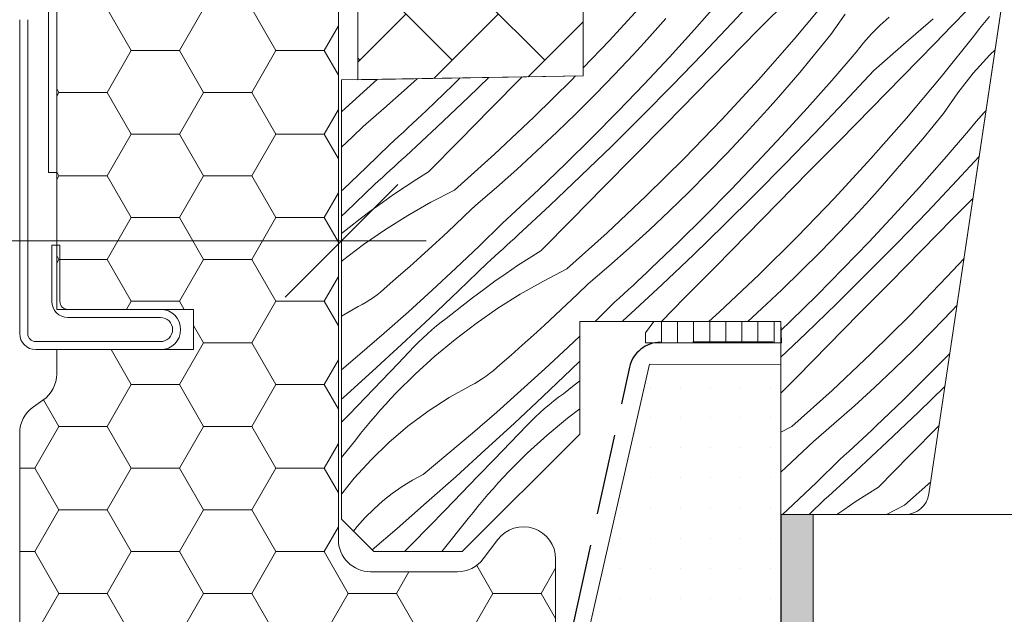
# Model space of a CAD drawing. Units: millimetres. Extents: x 37944 to 63482, y -14286 to -12900.
# Drawn here: x 62697 to 62758, y -13160 to -13123 of the extents above; entities that cross this region are included whole.
import ezdxf

# ---------------------------------------------------------------- set-up
doc = ezdxf.new("R2010")
doc.units = ezdxf.units.MM
doc.header["$MEASUREMENT"] = 0
doc.linetypes.add('Takart vonal_01', pattern=[7, 5, -2])
doc.linetypes.add('Wipeout_Contour', pattern=[1000, 0, -1000])
for name, color, linetype, lineweight in [('0_Toll_száma__1', 7, 'Continuous', 5), ('0_Toll_száma__2', 7, 'Continuous', 13), ('0_Toll_száma__3', 7, 'Continuous', 15), ('0_Toll_száma__5', 7, 'Continuous', 25), ('0_Toll_száma__7', 7, 'Continuous', 35)]:
    doc.layers.add(name, color=color, linetype=linetype, lineweight=lineweight)
doc.layers.add('0_Toll_száma__21', color=7, linetype='Continuous', lineweight=5, true_color=0x3a3a3a)
doc.layers.add('0_Toll_száma__87', color=7, linetype='Continuous', lineweight=5, true_color=0x6a6a6a)
doc.styles.add('ELKÉSZÜLT_STÍLUS_1', font='txt')
doc.styles.add('ELKÉSZÜLT_STÍLUS_2', font='txt')
doc.dimstyles.new('ELKÉSZÜLT_STÍLUS__13', dxfattribs={"dimtxt": 8, "dimasz": 6.65, "dimexe": 0.18, "dimexo": 0, "dimgap": 0.09, "dimtad": 1, "dimtih": 1, "dimtoh": 1, "dimlfac": 0.001, "dimzin": 0, "dimdsep": 46, "dimtxsty": 'ELKÉSZÜLT_STÍLUS_2', "dimblk": 'ARROWHEAD_6', "dimblk1": 'ARROWHEAD_6', "dimblk2": 'ARROWHEAD_6', "dimcen": 0.09, "dimclrd": 7, "dimclre": 7, "dimclrt": 7, "dimadec": 0, "dimazin": 0, "dimtfac": 1, "dimtdec": 4, "dimtmove": 2, "dimatfit": 3, "dimfxl": 1, "dimtolj": 1, "dimtzin": 0, "dimarcsym": 0})
doc.dimstyles.new('ELKÉSZÜLT_STÍLUS__17', dxfattribs={"dimtxt": 8, "dimasz": 6.65, "dimexe": 0.18, "dimexo": 0, "dimgap": 0.09, "dimtad": 1, "dimtih": 1, "dimtoh": 1, "dimlfac": 0.001, "dimzin": 0, "dimdsep": 46, "dimtxsty": 'ELKÉSZÜLT_STÍLUS_1', "dimblk": 'ARROWHEAD_6', "dimblk1": 'ARROWHEAD_6', "dimblk2": 'ARROWHEAD_6', "dimcen": 0.09, "dimclrd": 7, "dimclre": 7, "dimclrt": 7, "dimadec": 0, "dimazin": 0, "dimtfac": 1, "dimtdec": 4, "dimtmove": 0, "dimatfit": 3, "dimfxl": 1, "dimtolj": 1, "dimtzin": 0, "dimarcsym": 0})
doc.dimstyles.new('ELKÉSZÜLT_STÍLUS__3', dxfattribs={"dimtxt": 11.25, "dimasz": 6.65, "dimexe": 0.18, "dimexo": 0, "dimgap": 0.09, "dimtad": 1, "dimlfac": 0.001, "dimzin": 0, "dimdsep": 46, "dimtxsty": 'ELKÉSZÜLT_STÍLUS_1', "dimblk": 'ARROWHEAD_6', "dimblk1": 'ARROWHEAD_6', "dimblk2": 'ARROWHEAD_6', "dimcen": 0.09, "dimclrd": 7, "dimclre": 7, "dimclrt": 7, "dimadec": 0, "dimazin": 0, "dimtfac": 1, "dimtdec": 4, "dimtmove": 0, "dimatfit": 3, "dimfxl": 1, "dimtolj": 1, "dimtzin": 0, "dimarcsym": 0})

# ---------------------------------------------------------------- blocks, each defined once
blk = doc.blocks.new('*X154', base_point=(14648.813, -124.966))
at = {"layer": '0_Toll_száma__87', "linetype": 'Continuous'}
for p, q in [((62740.914, -13122.767), (62742.73, -13120.808)), ((62733.303, -13123.855), (62735.571, -13121.393)), ((62738.59, -13123.163), (62740.123, -13121.431)), ((62742.572, -13123.174), (62744.502, -13121.209)), ((62744.771, -13123.774), (62746.921, -13121.208)), ((62747.064, -13123.481), (62747.948, -13122.205)), ((62750.126, -13122.899), (62750.688, -13122.401)), ((62754.559, -13122.966), (62755.578, -13121.917)), ((62756.601, -13122.736), (62756.909, -13122.366)), ((62736.136, -13123.237), (62736.809, -13122.476)), ((62739.077, -13124.706), (62740.914, -13122.767)), ((62749.594, -13123.428), (62750.126, -13122.899)), ((62751.572, -13124.108), (62753.411, -13122.498)), ((62753.539, -13124.014), (62754.559, -13122.966)), ((62756.298, -13123.109), (62756.601, -13122.736)), ((62735.455, -13123.991), (62736.136, -13123.237)), ((62737.033, -13124.875), (62738.59, -13123.163)), ((62740.641, -13125.138), (62742.572, -13123.174)), ((62746.425, -13124.271), (62747.064, -13123.481)), ((62749.092, -13123.987), (62749.594, -13123.428)), ((62753.912, -13126.103), (62756, -13123.487)), ((62756, -13123.487), (62756.298, -13123.109)), ((62731.66, -13125.557), (62733.303, -13123.855)), ((62734.768, -13124.738), (62735.455, -13123.991)), ((62742.562, -13126.288), (62744.771, -13123.774)), ((62748.623, -13124.573), (62749.092, -13123.987)), ((62749.721, -13125.703), (62751.572, -13124.108)), ((62752.517, -13125.06), (62753.539, -13124.014)), ((62733.61, -13125.969), (62734.768, -13124.738)), ((62737.22, -13126.626), (62739.077, -13124.706)), ((62745.78, -13125.055), (62746.425, -13124.271)), ((62747.114, -13126.326), (62748.623, -13124.573)), ((62755.904, -13125.884), (62756.946, -13124.733)), ((62756.946, -13124.733), (62757.269, -13124.42)), ((62735.454, -13126.565), (62737.033, -13124.875)), ((62738.71, -13127.102), (62740.641, -13125.138)), ((62745.127, -13125.833), (62745.78, -13125.055)), ((62751.493, -13126.104), (62752.517, -13125.06)), ((62730.978, -13126.263), (62731.187, -13126.047)), ((62732.433, -13127.183), (62733.61, -13125.969)), ((62744.467, -13126.605), (62745.127, -13125.833)), ((62747.905, -13127.662), (62749.721, -13125.703)), ((62754.939, -13127.1), (62755.904, -13125.884)), ((62716.68, -13128.253), (62718.896, -13126.261)), ((62720.555, -13126.96), (62721.367, -13126.218)), ((62721.919, -13128.21), (62723.588, -13126.608)), ((62723.588, -13126.608), (62724.031, -13126.172)), ((62724.538, -13127.371), (62725.806, -13126.141)), ((62725.921, -13128.093), (62727.854, -13126.132)), ((62727.854, -13126.132), (62727.881, -13126.104)), ((62728.597, -13128.615), (62730.978, -13126.263)), ((62733.851, -13128.233), (62735.454, -13126.565)), ((62735.343, -13128.526), (62737.22, -13126.626)), ((62740.294, -13128.75), (62742.562, -13126.288)), ((62743.8, -13127.372), (62744.467, -13126.605)), ((62745.581, -13128.059), (62747.114, -13126.326)), ((62749.563, -13128.069), (62751.493, -13126.104)), ((62751.762, -13128.669), (62753.912, -13126.103)), ((62719.29, -13128.081), (62720.555, -13126.96)), ((62731.237, -13128.378), (62732.433, -13127.183)), ((62736.778, -13129.065), (62738.71, -13127.102)), ((62754.055, -13128.377), (62754.939, -13127.1)), ((62722.602, -13129.211), (62724.538, -13127.371)), ((62743.127, -13128.132), (62743.8, -13127.372)), ((62746.068, -13129.601), (62747.905, -13127.662)), ((62716.68, -13128.253), (62716.66, -13128.263)), ((62718.009, -13129.183), (62719.29, -13128.081)), ((62721.353, -13128.743), (62721.636, -13128.477)), ((62721.636, -13128.477), (62721.919, -13128.21)), ((62723.987, -13130.054), (62725.921, -13128.093)), ((62730.024, -13129.555), (62731.237, -13128.378)), ((62732.226, -13129.879), (62733.851, -13128.233)), ((62733.446, -13130.406), (62735.343, -13128.526)), ((62742.446, -13128.886), (62743.127, -13128.132)), ((62744.024, -13129.77), (62745.581, -13128.059)), ((62747.632, -13130.034), (62749.563, -13128.069)), ((62753.416, -13129.166), (62754.055, -13128.377)), ((62756.083, -13128.882), (62756.585, -13128.323)), ((62756.585, -13128.323), (62756.705, -13128.204)), ((62720.785, -13129.273), (62721.069, -13129.008)), ((62721.069, -13129.008), (62721.353, -13128.743)), ((62726.16, -13130.91), (62728.597, -13128.615)), ((62734.845, -13131.027), (62736.778, -13129.065)), ((62737.969, -13131.158), (62740.294, -13128.75)), ((62741.759, -13129.634), (62742.446, -13128.886)), ((62749.553, -13131.183), (62751.762, -13128.669)), ((62755.614, -13129.468), (62756.083, -13128.882)), ((62717.336, -13129.829), (62718.009, -13129.183)), ((62720.214, -13129.801), (62720.5, -13129.538)), ((62720.5, -13129.538), (62720.785, -13129.273)), ((62720.646, -13131.03), (62722.602, -13129.211)), ((62728.794, -13130.714), (62730.024, -13129.555)), ((62740.601, -13130.864), (62741.759, -13129.634)), ((62744.211, -13131.521), (62746.068, -13129.601)), ((62752.771, -13129.95), (62753.416, -13129.166)), ((62754.105, -13131.221), (62755.614, -13129.468)), ((62716.66, -13130.47), (62717.336, -13129.829)), ((62718.21, -13131.724), (62719.641, -13130.326)), ((62719.641, -13130.326), (62719.928, -13130.064)), ((62719.928, -13130.064), (62720.214, -13129.801)), ((62722.052, -13132.014), (62723.987, -13130.054)), ((62730.579, -13131.503), (62732.226, -13129.879)), ((62742.445, -13131.46), (62744.024, -13129.77)), ((62745.701, -13131.997), (62747.632, -13130.034)), ((62752.118, -13130.728), (62752.771, -13129.95)), ((62723.671, -13133.148), (62726.16, -13130.91)), ((62727.546, -13131.855), (62728.794, -13130.714)), ((62731.529, -13132.266), (62733.446, -13130.406)), ((62739.424, -13132.078), (62740.601, -13130.864)), ((62751.458, -13131.501), (62752.118, -13130.728)), ((62719.922, -13131.694), (62720.164, -13131.473)), ((62720.164, -13131.473), (62720.405, -13131.252)), ((62720.405, -13131.252), (62720.646, -13131.03)), ((62728.91, -13133.105), (62730.579, -13131.503)), ((62732.912, -13132.988), (62734.845, -13131.027)), ((62735.588, -13133.51), (62737.969, -13131.158)), ((62740.842, -13133.128), (62742.445, -13131.46)), ((62742.334, -13133.421), (62744.211, -13131.521)), ((62747.285, -13133.645), (62749.553, -13131.183)), ((62750.791, -13132.267), (62751.458, -13131.501)), ((62752.572, -13132.954), (62754.105, -13131.221)), ((62754.896, -13132.557), (62756.277, -13131.066)), ((62716.762, -13133.104), (62718.21, -13131.724)), ((62719.195, -13132.355), (62719.438, -13132.135)), ((62719.438, -13132.135), (62719.68, -13131.915)), ((62719.68, -13131.915), (62719.922, -13131.694)), ((62722.052, -13132.014), (62721.325, -13132.472)), ((62726.281, -13132.976), (62727.546, -13131.855)), ((62738.228, -13133.273), (62739.424, -13132.078)), ((62743.769, -13133.96), (62745.701, -13131.997)), ((62716.952, -13134.493), (62718.709, -13132.794)), ((62718.709, -13132.794), (62718.952, -13132.575)), ((62718.952, -13132.575), (62719.195, -13132.355)), ((62721.325, -13132.472), (62720.606, -13132.942)), ((62729.593, -13134.106), (62731.529, -13132.266)), ((62750.118, -13133.027), (62750.791, -13132.267)), ((62753.059, -13134.496), (62754.896, -13132.557)), ((62716.66, -13133.199), (62716.762, -13133.104)), ((62719.895, -13133.424), (62719.192, -13133.917)), ((62720.606, -13132.942), (62719.895, -13133.424)), ((62723.671, -13133.148), (62722.205, -13133.898)), ((62725, -13134.078), (62726.281, -13132.976)), ((62728.344, -13133.638), (62728.627, -13133.372)), ((62728.627, -13133.372), (62728.91, -13133.105)), ((62730.978, -13134.949), (62732.912, -13132.988)), ((62737.015, -13134.45), (62738.228, -13133.273)), ((62739.217, -13134.775), (62740.842, -13133.128)), ((62740.437, -13135.301), (62742.334, -13133.421)), ((62749.437, -13133.781), (62750.118, -13133.027)), ((62751.015, -13134.665), (62752.572, -13132.954)), ((62719.192, -13133.917), (62718.497, -13134.422)), ((62722.205, -13133.898), (62720.774, -13134.713)), ((62727.776, -13134.168), (62728.06, -13133.904)), ((62728.06, -13133.904), (62728.344, -13133.638)), ((62733.151, -13135.806), (62735.588, -13133.51)), ((62741.836, -13135.922), (62743.769, -13133.96)), ((62744.96, -13136.053), (62747.285, -13133.645)), ((62748.75, -13134.529), (62749.437, -13133.781)), ((62754.623, -13134.929), (62755.894, -13133.636)), ((62716.66, -13134.771), (62716.952, -13134.493)), ((62718.497, -13134.422), (62717.81, -13134.938)), ((62724.327, -13134.724), (62725, -13134.078)), ((62727.205, -13134.696), (62727.491, -13134.433)), ((62727.491, -13134.433), (62727.776, -13134.168)), ((62727.637, -13135.925), (62729.593, -13134.106)), ((62735.785, -13135.609), (62737.015, -13134.45)), ((62747.591, -13135.76), (62748.75, -13134.529)), ((62751.202, -13136.416), (62753.059, -13134.496)), ((62717.81, -13134.938), (62717.132, -13135.465)), ((62720.774, -13134.713), (62719.381, -13135.59)), ((62723.651, -13135.366), (62724.327, -13134.724)), ((62725.201, -13136.619), (62726.632, -13135.221)), ((62726.632, -13135.221), (62726.919, -13134.959)), ((62726.919, -13134.959), (62727.205, -13134.696)), ((62729.043, -13136.909), (62730.978, -13134.949)), ((62737.57, -13136.399), (62739.217, -13134.775)), ((62749.436, -13136.355), (62751.015, -13134.665)), ((62752.692, -13136.892), (62754.623, -13134.929)), ((62717.132, -13135.465), (62716.66, -13135.844)), ((62719.381, -13135.59), (62718.028, -13136.527)), ((62722.969, -13136.002), (62723.651, -13135.366)), ((62730.662, -13138.043), (62733.151, -13135.806)), ((62734.537, -13136.75), (62735.785, -13135.609)), ((62738.52, -13137.161), (62740.437, -13135.301)), ((62746.414, -13136.973), (62747.591, -13135.76)), ((62722.283, -13136.634), (62722.969, -13136.002)), ((62726.913, -13136.589), (62727.154, -13136.368)), ((62727.154, -13136.368), (62727.396, -13136.147)), ((62727.396, -13136.147), (62727.637, -13135.925)), ((62735.901, -13138), (62737.57, -13136.399)), ((62739.903, -13137.884), (62741.836, -13135.922)), ((62742.579, -13138.405), (62744.96, -13136.053)), ((62747.833, -13138.023), (62749.436, -13136.355)), ((62749.325, -13138.316), (62751.202, -13136.416)), ((62718.028, -13136.527), (62716.718, -13137.524)), ((62721.593, -13137.26), (62722.283, -13136.634)), ((62723.753, -13138), (62725.201, -13136.619)), ((62726.186, -13137.25), (62726.429, -13137.03)), ((62726.429, -13137.03), (62726.671, -13136.81)), ((62726.671, -13136.81), (62726.913, -13136.589)), ((62729.043, -13136.909), (62728.316, -13137.368)), ((62733.272, -13137.871), (62734.537, -13136.75)), ((62745.219, -13138.168), (62746.414, -13136.973)), ((62750.76, -13138.855), (62752.692, -13136.892)), ((62716.718, -13137.524), (62716.66, -13137.572)), ((62720.898, -13137.882), (62721.593, -13137.26)), ((62723.943, -13139.388), (62725.7, -13137.689)), ((62725.7, -13137.689), (62725.943, -13137.47)), ((62725.943, -13137.47), (62726.186, -13137.25)), ((62728.316, -13137.368), (62727.597, -13137.837)), ((62736.584, -13139.001), (62738.52, -13137.161)), ((62754.276, -13138.54), (62755.333, -13137.393)), ((62720.199, -13138.499), (62720.898, -13137.882)), ((62722.289, -13139.363), (62723.753, -13138)), ((62726.886, -13138.319), (62726.183, -13138.812)), ((62727.597, -13137.837), (62726.886, -13138.319)), ((62730.662, -13138.043), (62729.196, -13138.793)), ((62731.991, -13138.974), (62733.272, -13137.871)), ((62735.335, -13138.533), (62735.618, -13138.267)), ((62735.618, -13138.267), (62735.901, -13138)), ((62737.969, -13139.844), (62739.903, -13137.884)), ((62744.006, -13139.346), (62745.219, -13138.168)), ((62746.208, -13139.67), (62747.833, -13138.023)), ((62747.428, -13140.196), (62749.325, -13138.316)), ((62719.495, -13139.111), (62720.199, -13138.499)), ((62726.183, -13138.812), (62725.488, -13139.317)), ((62729.196, -13138.793), (62727.765, -13139.608)), ((62734.767, -13139.064), (62735.051, -13138.799)), ((62735.051, -13138.799), (62735.335, -13138.533)), ((62740.142, -13140.701), (62742.579, -13138.405)), ((62748.827, -13140.817), (62750.76, -13138.855)), ((62751.951, -13140.948), (62754.276, -13138.54)), ((62718.864, -13139.648), (62719.081, -13139.477)), ((62719.081, -13139.477), (62719.291, -13139.297)), ((62719.291, -13139.297), (62719.495, -13139.111)), ((62720.808, -13140.709), (62722.289, -13139.363)), ((62722.173, -13141.073), (62723.943, -13139.388)), ((62725.488, -13139.317), (62724.801, -13139.833)), ((62731.318, -13139.62), (62731.991, -13138.974)), ((62734.196, -13139.591), (62734.482, -13139.328)), ((62734.482, -13139.328), (62734.767, -13139.064)), ((62734.628, -13140.82), (62736.584, -13139.001)), ((62742.776, -13140.505), (62744.006, -13139.346)), ((62717.942, -13140.256), (62718.18, -13140.116)), ((62718.18, -13140.116), (62718.414, -13139.968)), ((62718.414, -13139.968), (62718.642, -13139.812)), ((62718.642, -13139.812), (62718.864, -13139.648)), ((62724.801, -13139.833), (62724.123, -13140.36)), ((62727.765, -13139.608), (62726.372, -13140.485)), ((62730.642, -13140.261), (62731.318, -13139.62)), ((62732.411, -13141.3), (62733.623, -13140.117)), ((62733.623, -13140.117), (62733.91, -13139.854)), ((62733.91, -13139.854), (62734.196, -13139.591)), ((62736.532, -13141.3), (62737.969, -13139.844)), ((62744.561, -13141.294), (62746.208, -13139.67)), ((62716.66, -13140.968), (62717.698, -13140.387)), ((62717.698, -13140.387), (62717.942, -13140.256)), ((62719.312, -13142.037), (62720.808, -13140.709)), ((62724.123, -13140.36), (62723.453, -13140.898)), ((62726.372, -13140.485), (62725.019, -13141.423)), ((62729.96, -13140.897), (62730.642, -13140.261)), ((62739.475, -13141.3), (62740.142, -13140.701)), ((62741.905, -13141.3), (62742.776, -13140.505)), ((62745.511, -13142.056), (62747.428, -13140.196)), ((62753.405, -13141.868), (62754.582, -13140.655)), ((62754.582, -13140.655), (62754.897, -13140.321)), ((62720.388, -13142.742), (62722.173, -13141.073)), ((62722.558, -13141.586), (62722.851, -13141.35)), ((62722.851, -13141.35), (62723.149, -13141.12)), ((62723.149, -13141.12), (62723.453, -13140.898)), ((62729.274, -13141.529), (62729.96, -13140.897)), ((62734.105, -13141.3), (62734.145, -13141.263)), ((62734.145, -13141.263), (62734.387, -13141.042)), ((62734.387, -13141.042), (62734.628, -13140.82)), ((62743.96, -13141.871), (62744.561, -13141.294)), ((62746.894, -13142.779), (62748.827, -13140.817)), ((62749.569, -13143.3), (62751.951, -13140.948)), ((62721.988, -13142.079), (62722.27, -13141.829)), ((62722.27, -13141.829), (62722.558, -13141.586)), ((62725.019, -13141.423), (62723.709, -13142.419)), ((62728.584, -13142.155), (62729.274, -13141.529)), ((62752.21, -13143.063), (62753.405, -13141.868)), ((62717.801, -13143.348), (62719.312, -13142.037)), ((62721.179, -13142.867), (62721.442, -13142.598)), ((62721.442, -13142.598), (62721.712, -13142.335)), ((62721.712, -13142.335), (62721.988, -13142.079)), ((62723.709, -13142.419), (62722.444, -13143.473)), ((62727.889, -13142.777), (62728.584, -13142.155)), ((62730.744, -13142.895), (62731.46, -13142.212)), ((62743.96, -13143.53), (62745.511, -13142.056)), ((62718.59, -13144.397), (62720.388, -13142.742)), ((62720.167, -13143.923), (62721.179, -13142.867)), ((62727.19, -13143.394), (62727.889, -13142.777)), ((62729.28, -13144.258), (62730.744, -13142.895)), ((62744.96, -13144.74), (62746.894, -13142.779)), ((62750.997, -13144.241), (62752.21, -13143.063)), ((62716.66, -13144.313), (62717.801, -13143.348)), ((62722.444, -13143.473), (62721.227, -13144.582)), ((62726.486, -13144.006), (62727.19, -13143.394)), ((62730.934, -13144.283), (62731.46, -13143.775)), ((62747.133, -13145.596), (62749.569, -13143.3)), ((62753.199, -13144.565), (62754.453, -13143.295)), ((62716.778, -13146.037), (62718.59, -13144.397)), ((62719.153, -13144.977), (62720.167, -13143.923)), ((62725.855, -13144.543), (62726.072, -13144.372)), ((62726.072, -13144.372), (62726.282, -13144.192)), ((62726.282, -13144.192), (62726.486, -13144.006)), ((62727.799, -13145.604), (62729.28, -13144.258)), ((62729.164, -13145.968), (62730.934, -13144.283)), ((62749.767, -13145.4), (62750.997, -13144.241)), ((62718.138, -13146.03), (62719.153, -13144.977)), ((62721.227, -13144.582), (62720.06, -13145.744)), ((62724.933, -13145.151), (62725.171, -13145.012)), ((62725.171, -13145.012), (62725.405, -13144.863)), ((62725.405, -13144.863), (62725.633, -13144.707)), ((62725.633, -13144.707), (62725.855, -13144.543)), ((62731.46, -13144.986), (62731.114, -13145.255)), ((62743.96, -13145.752), (62744.96, -13144.74)), ((62751.552, -13146.189), (62753.199, -13144.565)), ((62723.334, -13146.04), (62724.689, -13145.282)), ((62724.689, -13145.282), (62724.933, -13145.151)), ((62726.303, -13146.932), (62727.799, -13145.604)), ((62731.114, -13145.255), (62730.444, -13145.793)), ((62744.644, -13147.833), (62747.133, -13145.596)), ((62748.519, -13146.54), (62749.767, -13145.4)), ((62752.502, -13146.952), (62754.145, -13145.357)), ((62716.66, -13146.143), (62716.778, -13146.037)), ((62717.121, -13147.081), (62718.138, -13146.03)), ((62719.403, -13146.446), (62719.729, -13146.093)), ((62719.729, -13146.093), (62720.06, -13145.744)), ((62722.031, -13146.884), (62723.334, -13146.04)), ((62727.379, -13147.637), (62729.164, -13145.968)), ((62729.549, -13146.481), (62729.842, -13146.245)), ((62729.842, -13146.245), (62730.14, -13146.015)), ((62730.14, -13146.015), (62730.444, -13145.793)), ((62749.883, -13147.79), (62751.552, -13146.189)), ((62718.764, -13147.165), (62719.081, -13146.803)), ((62719.081, -13146.803), (62719.403, -13146.446)), ((62720.786, -13147.811), (62722.031, -13146.884)), ((62728.979, -13146.974), (62729.261, -13146.724)), ((62729.261, -13146.724), (62729.549, -13146.481)), ((62731.46, -13146.736), (62730.7, -13147.315)), ((62747.254, -13147.662), (62748.519, -13146.54)), ((62716.66, -13147.556), (62717.121, -13147.081)), ((62718.451, -13147.531), (62718.764, -13147.165)), ((62724.792, -13148.243), (62726.303, -13146.932)), ((62728.17, -13147.762), (62728.433, -13147.493)), ((62728.433, -13147.493), (62728.703, -13147.231)), ((62728.703, -13147.231), (62728.979, -13146.974)), ((62730.7, -13147.315), (62729.435, -13148.368)), ((62750.566, -13148.791), (62752.502, -13146.952)), ((62717.841, -13148.274), (62718.143, -13147.9)), ((62718.143, -13147.9), (62718.451, -13147.531)), ((62719.603, -13148.817), (62720.786, -13147.811)), ((62725.581, -13149.292), (62727.379, -13147.637)), ((62727.158, -13148.818), (62728.17, -13147.762)), ((62744.644, -13147.833), (62743.96, -13148.183)), ((62745.973, -13148.764), (62747.254, -13147.662)), ((62749.317, -13148.323), (62749.6, -13148.057)), ((62749.6, -13148.057), (62749.883, -13147.79)), ((62751.95, -13149.635), (62753.784, -13147.776)), ((62716.66, -13149.757), (62717.542, -13148.651)), ((62717.542, -13148.651), (62717.841, -13148.274)), ((62723.265, -13149.535), (62724.792, -13148.243)), ((62729.435, -13148.368), (62728.218, -13149.477)), ((62748.749, -13148.854), (62749.033, -13148.589)), ((62749.033, -13148.589), (62749.317, -13148.323)), ((62718.488, -13149.898), (62719.603, -13148.817)), ((62723.769, -13150.933), (62725.581, -13149.292)), ((62726.144, -13149.873), (62727.158, -13148.818)), ((62745.3, -13149.41), (62745.973, -13148.764)), ((62748.178, -13149.382), (62748.464, -13149.118)), ((62748.464, -13149.118), (62748.749, -13148.854)), ((62748.61, -13150.61), (62750.566, -13148.791)), ((62717.446, -13151.049), (62718.488, -13149.898)), ((62721.722, -13150.809), (62723.265, -13149.535)), ((62725.129, -13150.925), (62726.144, -13149.873)), ((62728.218, -13149.477), (62727.051, -13150.639)), ((62744.623, -13150.051), (62745.3, -13149.41)), ((62746.174, -13151.304), (62747.605, -13149.907)), ((62747.605, -13149.907), (62747.892, -13149.645)), ((62747.892, -13149.645), (62748.178, -13149.382)), ((62750.016, -13151.595), (62751.95, -13149.635)), ((62743.96, -13150.671), (62744.623, -13150.051)), ((62716.66, -13152.04), (62717.446, -13151.049)), ((62720.425, -13151.564), (62721.063, -13151.168)), ((62721.063, -13151.168), (62721.722, -13150.809)), ((62721.944, -13152.558), (62723.769, -13150.933)), ((62724.111, -13151.976), (62725.129, -13150.925)), ((62726.394, -13151.341), (62726.72, -13150.988)), ((62726.72, -13150.988), (62727.051, -13150.639)), ((62747.886, -13151.274), (62748.127, -13151.053)), ((62748.127, -13151.053), (62748.369, -13150.832)), ((62748.369, -13150.832), (62748.61, -13150.61)), ((62719.81, -13151.995), (62720.425, -13151.564)), ((62725.755, -13152.06), (62726.072, -13151.699)), ((62726.072, -13151.699), (62726.394, -13151.341)), ((62744.726, -13152.685), (62746.174, -13151.304)), ((62747.159, -13151.935), (62747.401, -13151.715)), ((62747.401, -13151.715), (62747.644, -13151.495)), ((62747.644, -13151.495), (62747.886, -13151.274)), ((62750.016, -13151.595), (62749.289, -13152.053)), ((62751.635, -13152.728), (62753.264, -13151.264)), ((62719.221, -13152.461), (62719.81, -13151.995)), ((62723.093, -13153.026), (62724.111, -13151.976)), ((62725.442, -13152.426), (62725.755, -13152.06)), ((62745.716, -13153.3), (62746.673, -13152.375)), ((62746.673, -13152.375), (62746.916, -13152.155)), ((62746.916, -13152.155), (62747.159, -13151.935)), ((62749.289, -13152.053), (62748.57, -13152.523)), ((62718.127, -13153.488), (62718.66, -13152.959)), ((62718.66, -13152.959), (62719.221, -13152.461)), ((62720.106, -13154.168), (62721.944, -13152.558)), ((62724.831, -13153.169), (62725.134, -13152.795)), ((62725.134, -13152.795), (62725.442, -13152.426)), ((62744.065, -13153.3), (62744.726, -13152.685)), ((62747.859, -13153.004), (62747.437, -13153.3)), ((62748.57, -13152.523), (62747.859, -13153.004)), ((62751.635, -13152.728), (62750.518, -13153.3)), ((62717.625, -13154.047), (62718.127, -13153.488)), ((62722.072, -13154.074), (62723.093, -13153.026)), ((62722.894, -13155.6), (62724.533, -13153.547)), ((62724.533, -13153.547), (62724.831, -13153.169)), ((62717.395, -13154.335), (62717.625, -13154.047)), ((62718.559, -13155.5), (62720.106, -13154.168)), ((62721.05, -13155.12), (62722.072, -13154.074)), ((62720.579, -13155.6), (62721.05, -13155.12))]:
    blk.add_line(p, q, dxfattribs=at)
blk = doc.blocks.new('Kitöltés_24_2', base_point=(14648.813, -124.966))
at = {"layer": '0_Toll_száma__87', "color": 7, "linetype": 'Continuous', "lineweight": 15}
for p, q in [((62731.66, -13106.562), (62731.66, -13126.038)), ((62753.151, -13152.022), (62758.643, -13115.21)), ((62731.66, -13126.038), (62716.66, -13126.3)), ((62716.66, -13126.3), (62716.66, -13153.6)), ((62731.46, -13148.3), (62731.46, -13141.3)), ((62731.46, -13141.3), (62743.96, -13141.3)), ((62743.96, -13141.3), (62743.96, -13153.3)), ((62724.16, -13155.6), (62731.46, -13148.3)), ((62716.66, -13153.6), (62718.66, -13155.6)), ((62743.96, -13153.3), (62751.667, -13153.3)), ((62718.66, -13155.6), (62724.16, -13155.6))]:
    blk.add_line(p, q, dxfattribs=at)
blk.add_arc((62751.667, -13151.8), 1.5, 269.9992, 351.51231, dxfattribs=at)
at = {"layer": '0_Toll_száma__87', "linetype": 'Continuous'}
blk.add_blockref('*X154', (14648.813, -124.966), dxfattribs=at)
blk = doc.blocks.new('*D178', base_point=(14648.813, -124.966))
at = {"layer": '0_Toll_száma__1', "linetype": 'Continuous'}
for p, q in [((62556.66, -13204.515), (62556.66, -13191.39)), ((62716.66, -13204.515), (62716.66, -13191.39)), ((62556.66, -13197.953), (62716.66, -13197.953))]:
    blk.add_line(p, q, dxfattribs=at)
at = {"layer": '0_Toll_száma__7', "linetype": 'Continuous'}
for p, q in [((62560.16, -13194.453), (62553.16, -13201.453)), ((62720.16, -13194.453), (62713.16, -13201.453))]:
    blk.add_line(p, q, dxfattribs=at)
at = {"layer": '0_Toll_száma__1', "insert": (62604.134, -13196.353), "char_height": 8, "attachment_point": 7, "style": 'ELKÉSZÜLT_STÍLUS_2'}
blk.add_mtext('\\A1;{\\fVerdana|b1|i0|c238|p38;16}', dxfattribs=at)
blk = doc.blocks.new('ARROWHEAD_6')
at = {"color": 0, "linetype": 'Continuous', "lineweight": 0}
for p, q in [((-0.5, -0.5), (0.5, 0.5)), ((0, 0), (-1, 0))]:
    blk.add_line(p, q, dxfattribs=at)
blk = doc.blocks.new('*D179', base_point=(14648.813, -124.966))
at = {"layer": '0_Toll_száma__1', "linetype": 'Continuous'}
for p, q in [((62716.66, -13204.515), (62716.66, -13191.39)), ((62743.956, -13204.515), (62743.956, -13191.39)), ((62716.66, -13197.953), (62743.956, -13197.953))]:
    blk.add_line(p, q, dxfattribs=at)
at = {"layer": '0_Toll_száma__7', "linetype": 'Continuous'}
for p, q in [((62720.16, -13194.453), (62713.16, -13201.453)), ((62747.456, -13194.453), (62740.456, -13201.453))]:
    blk.add_line(p, q, dxfattribs=at)
at = {"layer": '0_Toll_száma__1', "insert": (62724.541, -13196.353), "char_height": 8, "attachment_point": 7, "style": 'ELKÉSZÜLT_STÍLUS_1'}
blk.add_mtext('\\A1;{\\fVerdana|b0|i0|c238|p38;2\\fVerdana|b0|i0|c238|p38;\\A1{\\H.66x;\\S7^  ;}}', dxfattribs=at)
blk = doc.blocks.new('*D180', base_point=(14648.813, -124.966))
at = {"layer": '0_Toll_száma__1', "linetype": 'Continuous'}
for p, q in [((62743.956, -13204.515), (62743.956, -13191.39)), ((63048.5, -13204.515), (63048.5, -13191.39)), ((62743.956, -13197.953), (63048.5, -13197.953)), ((63048.5, -13197.953), (63053.75, -13197.953))]:
    blk.add_line(p, q, dxfattribs=at)
at = {"layer": '0_Toll_száma__7', "linetype": 'Continuous'}
for p, q in [((62747.456, -13194.453), (62740.456, -13201.453)), ((63045, -13201.453), (63052, -13194.453))]:
    blk.add_line(p, q, dxfattribs=at)
at = {"layer": '0_Toll_száma__1', "insert": (62809.407, -13198.618), "char_height": 8, "attachment_point": 7, "style": 'ELKÉSZÜLT_STÍLUS_2'}
blk.add_mtext('\\A1;{\\fVerdana|b1|i0|c238|p38;katalógus méret - 5\\fVerdana|b1|i0|c238|p38;\\A1{\\H.66x;\\S4^  ;}\\fVerdana|b1|i0|c238|p38;cm}', dxfattribs=at)
blk = doc.blocks.new('*D273', base_point=(14648.813, -124.966))
at = {"layer": '0_Toll_száma__2', "linetype": 'Continuous'}
for p, q in [((62492.161, -13259.059), (62492.161, -13153.198)), ((62498.723, -13259.059), (62485.598, -13259.059)), ((62492.161, -13264.309), (62492.161, -13259.059))]:
    blk.add_line(p, q, dxfattribs=at)
at = {"layer": '0_Toll_száma__7', "linetype": 'Continuous'}
blk.add_line((62488.661, -13255.559), (62495.661, -13262.559), dxfattribs=at)
blk = doc.blocks.new('*D282', base_point=(14648.813, -124.966))
at = {"layer": '0_Toll_száma__1', "linetype": 'Continuous'}
for p, q in [((62556.66, -13142.851), (62556.66, -13129.726)), ((62716.66, -13142.851), (62716.66, -13129.726)), ((62551.41, -13136.289), (62556.66, -13136.289)), ((62556.66, -13136.289), (62716.66, -13136.289)), ((62716.66, -13136.289), (62721.91, -13136.289))]:
    blk.add_line(p, q, dxfattribs=at)
at = {"layer": '0_Toll_száma__7', "linetype": 'Continuous'}
for p, q in [((62560.16, -13132.789), (62553.16, -13139.789)), ((62713.16, -13139.789), (62720.16, -13132.789))]:
    blk.add_line(p, q, dxfattribs=at)
at = {"layer": '0_Toll_száma__1', "insert": (62643.458, -13134.689), "char_height": 8, "attachment_point": 7, "style": 'ELKÉSZÜLT_STÍLUS_2'}
blk.add_mtext('\\A1;{\\fVerdana|b1|i0|c238|p38;16}', dxfattribs=at)

msp = doc.modelspace()

# ---------------------------------------------------------------- hatches: boundary and pattern name
at = {"layer": '0_Toll_száma__1', "linetype": 'Continuous'}
h = msp.add_hatch(dxfattribs=at)
h.set_pattern_fill('AR_HBONE_0002', color=256, style=0, pattern_type=2)
h.set_pattern_definition([(135, (59642.9477, -14975.7272), (-5.747364, 0), [12.192, -4.064]), (225, (59640.074, -14972.8536), (5.747364, 0), [12.192, -4.064])])
h.paths.add_polyline_path([(62717.66, -13106.3), (62731.66, -13106.562), (62731.66, -13126.038), (62717.66, -13126.3)])
h = msp.add_hatch(dxfattribs=at)
h.set_pattern_fill('HONEY_0002', color=256, style=0, pattern_type=2)
h.set_pattern_definition([(180, (60513.9643, -19500.7297), (-4.4930786, 2.5940801), [2.9953857, -5.9907714]), (60, (60513.9643, -19500.7297), (4.4930785, 2.5940801), [2.9953857, -5.9907714]), (120, (60513.9643, -19500.7297), (-1e-08, 5.1881602), [0, -5.9907714, 2.9953857, 0, 0, 0])])
h.paths.add_polyline_path([(62698.96, -13143.057), (62707.46, -13143.057), (62707.46, -13140.557), (62698.96, -13140.557), (62698.96, -13108.557, -0.414214), (62700.96, -13106.557), (62714.46, -13106.557, -0.414214), (62716.46, -13108.557), (62716.46, -13154.857, 0.414214), (62718.46, -13156.857), (62723.86, -13156.857, 0.235469), (62725.457, -13156.061), (62726.363, -13154.859, -0.719897), (62729.96, -13156.063), (62729.96, -13160.632, -0.043661), (62729.93, -13160.98), (62720.421, -13214.905, -0.36397), (62718.451, -13216.557), (62698.66, -13216.557, -0.414214), (62696.66, -13214.557), (62696.66, -13148.25, -0.244698), (62697.513, -13146.612), (62698.107, -13146.196, 0.244698), (62698.96, -13144.557)])

# ---------------------------------------------------------------- linework, layer by layer
for p, q in [((62696.66, -13142.057), (62696.66, -13122.556)), ((62697.16, -13142.057), (62697.16, -13122.556)), ((62698.66, -13136.557), (62698.66, -13140.057)), ((62699.16, -13136.557), (62698.66, -13136.557)), ((62699.16, -13136.557), (62699.16, -13140.057)), ((62699.66, -13141.057), (62705.41, -13141.057)), ((62705.41, -13142.557), (62697.66, -13142.557)), ((62705.41, -13143.057), (62697.66, -13143.057))]:
    msp.add_line(p, q, dxfattribs=at)
at = {"layer": '0_Toll_száma__1', "linetype": 'Continuous', "flags": 128}
msp.add_lwpolyline([(62717.66, -13106.3), (62717.66, -13126.3), (62731.66, -13126.038), (62731.66, -13106.562)], close=True, dxfattribs=at)
for points in [[(62698.46, -13122.055), (62698.46, -13132.055), (62698.96, -13132.055), (62698.96, -13122.027, 0.406018), (62697.96, -13121.055)], [(62699.16, -13140.057, 0.414214), (62699.66, -13140.557), (62705.41, -13140.557)]]:
    msp.add_lwpolyline(points, format="xyb", dxfattribs=at)
msp.add_lwpolyline([(62911.012, -13153.3), (62750.374, -13153.3)], dxfattribs=at)
at = {"layer": '0_Toll_száma__1', "linetype": 'Continuous'}
for centre, radius, start, end in [((62699.66, -13140.057), 1, 180, 270), ((62705.41, -13141.807), 1.25, 270, 90), ((62705.41, -13141.807), 0.75, 270, 90), ((62697.66, -13142.057), 1, 180, 270), ((62697.66, -13142.057), 0.5, 180, 270)]:
    msp.add_arc(centre, radius, start, end, dxfattribs=at)
at = {"layer": '0_Toll_száma__2', "linetype": 'Continuous', "flags": 128}
msp.add_lwpolyline([(62717.66, -13106.3), (62731.66, -13106.562), (62731.66, -13126.038), (62717.66, -13126.3)], close=True, dxfattribs=at)
at = {"layer": '0_Toll_száma__3', "linetype": 'Continuous', "flags": 128}
msp.add_lwpolyline([(62698.96, -13143.057), (62707.46, -13143.057), (62707.46, -13140.557), (62698.96, -13140.557), (62698.96, -13108.557, -0.414214), (62700.96, -13106.557), (62714.46, -13106.557, -0.414214), (62716.46, -13108.557), (62716.46, -13154.857, 0.414214), (62718.46, -13156.857), (62723.86, -13156.857, 0.235469), (62725.457, -13156.061), (62726.363, -13154.859, -0.719897), (62729.96, -13156.063), (62729.96, -13160.632, -0.043661), (62729.93, -13160.98), (62720.421, -13214.905, -0.36397), (62718.451, -13216.557), (62698.66, -13216.557, -0.414214), (62696.66, -13214.557), (62696.66, -13148.25, -0.244698), (62697.513, -13146.612), (62698.107, -13146.196, 0.244698), (62698.96, -13144.557)], format="xyb", close=True, dxfattribs=at)

# ---------------------------------------------------------------- dimensions: what is measured, and where the dimension line sits
at = {"linetype": 'Continuous'}
for base, picture, middle in [((62716.66, -13136.289), '*D282', (62649.529, -13130.689)), ((62716.66, -13197.953), '*D178', (62610.205, -13192.353))]:
    dim = msp.add_linear_dim(base=base, p1=(62556.66, -13106.185), p2=(62716.66, -13106.185), dimstyle='ELKÉSZÜLT_STÍLUS__13', dxfattribs=at)
    dim.commit()
    dim.dimension.update_dxf_attribs({"geometry": picture, "text_midpoint": middle, "dimtype": 160})

# ---------------------------------------------------------------- wipeouts: each hides what was drawn before it
at = {"color": 254, "linetype": 'Wipeout_Contour', "lineweight": 0, "ltscale": 320503.787667}
msp.add_wipeout([(62743.983, -13142.628), (62735.542, -13142.628), (62735.542, -13142.018), (62736.062, -13141.3), (62743.96, -13141.3)], dxfattribs=at)
at = {"color": 254, "linetype": 'Wipeout_Contour', "lineweight": 0, "ltscale": 256478.780109}
msp.add_wipeout([(62743.95, -13259.047), (62745.951, -13259.047), (62745.963, -13153.3), (62743.963, -13153.3)], dxfattribs=at)

# ---------------------------------------------------------------- next in the draw order: hatches: boundary and pattern name
at = {"layer": '0_Toll_száma__21', "linetype": 'Continuous'}
h = msp.add_hatch(dxfattribs=at)
h.set_pattern_fill('ablak_függ_0002', color=256, style=0, pattern_type=2)
h.set_pattern_definition([(270, (62834.5294, -13164.1458), (1, 0), [])])
h.paths.add_polyline_path([(62743.983, -13142.628), (62735.542, -13142.628), (62735.542, -13142.018), (62736.062, -13141.3), (62743.96, -13141.3)])
at = {"layer": '0_Toll_száma__87', "linetype": 'Continuous'}
h = msp.add_hatch(dxfattribs=at)
h.set_pattern_fill('habarcs_0002', color=256, style=0, pattern_type=2)
h.set_pattern_definition([(134.99233, (62742.9037, -14521.48232), (0.31824065, 0.31815545), [0, -0.3, 0, -0.45]), (199.99233, (62742.90384, -14520.48232), (-0.15385245, 0.42288228), [0, -0.22, 0, -0.38])])
h.paths.add_polyline_path([(62743.95, -13259.047), (62745.951, -13259.047), (62745.963, -13153.3), (62743.963, -13153.3)])

# ---------------------------------------------------------------- next in the draw order: linework, layer by layer
at = {"layer": '0_Toll_száma__2', "linetype": 'Continuous', "flags": 128}
msp.add_lwpolyline([(62743.983, -13142.628), (62735.542, -13142.628), (62735.542, -13142.018), (62736.062, -13141.3), (62743.96, -13141.3)], close=True, dxfattribs=at)
at = {"layer": '0_Toll_száma__87', "linetype": 'Continuous', "flags": 128}
msp.add_lwpolyline([(62743.95, -13259.047), (62745.951, -13259.047), (62745.963, -13153.3), (62743.963, -13153.3)], close=True, dxfattribs=at)

# ---------------------------------------------------------------- next in the draw order: wipeouts: each hides what was drawn before it
at = {"color": 254, "linetype": 'Wipeout_Contour', "lineweight": 0, "ltscale": 320543.311077}
msp.add_wipeout([(62735.794, -13143.969), (62743.961, -13143.971), (62743.949, -13246.557), (62731.452, -13246.557), (62731.459, -13162.958)], dxfattribs=at)

# ---------------------------------------------------------------- next in the draw order: hatches: boundary and pattern name
at = {"layer": '0_Toll_száma__21', "linetype": 'Continuous'}
h = msp.add_hatch(dxfattribs=at)
h.set_pattern_fill('gipsz_0002', color=256, style=0, pattern_type=2)
h.set_pattern_definition([(269.9923, (62737.6857, -13327.2628), (-1.875, 0.000251), [0, -1.875])])
h.paths.add_polyline_path([(62735.794, -13143.969), (62743.961, -13143.971), (62743.949, -13246.557), (62731.452, -13246.557), (62731.459, -13162.958)])

# ---------------------------------------------------------------- next in the draw order: linework, layer by layer
at = {"layer": '0_Toll_száma__1', "linetype": 'Continuous', "flags": 128}
msp.add_lwpolyline([(62758.643, -13115.21), (62753.151, -13152.022, -0.371465), (62751.667, -13153.3), (62743.96, -13153.3), (62743.96, -13141.3), (62731.46, -13141.3), (62731.46, -13148.3), (62724.16, -13155.6), (62718.66, -13155.6), (62716.66, -13153.6), (62716.66, -13126.3), (62731.66, -13126.038), (62731.66, -13106.562), (62717.66, -13106.318), (62717.66, -13104.8), (62716.66, -13104.8), (62716.66, -13097.2), (62717.16, -13096.7), (62721.66, -13096.7), (62721.66, -13094.3)], format="xyb", dxfattribs=at)
at = {"layer": '0_Toll_száma__3', "linetype": 'Continuous', "flags": 128}
msp.add_lwpolyline([(62735.794, -13143.969), (62743.961, -13143.971), (62743.949, -13246.557), (62731.452, -13246.557), (62731.459, -13162.958)], close=True, dxfattribs=at)
at = {"layer": '0_Toll_száma__5', "linetype": 'Takart vonal_01', "flags": 128}
msp.add_lwpolyline([(62743.482, -13142.6), (62736.488, -13142.6, 0.349929), (62734.546, -13144.149), (62730.615, -13162.055, 0.010791), (62730.594, -13162.161), (62721.296, -13215.395, -0.364428), (62718.834, -13217.465), (62702.682, -13217.465, 0.290996), (62700.418, -13218.904), (62688.936, -13243.415, -0.290996), (62686.672, -13244.854), (62636.66, -13244.854)], format="xyb", dxfattribs=at)

# ---------------------------------------------------------------- next in the draw order: block references
at = {"layer": '0_Toll_száma__87', "linetype": 'Continuous'}
msp.add_blockref('Kitöltés_24_2', (14648.813, -124.966), dxfattribs=at)

# ---------------------------------------------------------------- next in the draw order: dimensions: what is measured, and where the dimension line sits
at = {"linetype": 'Continuous'}
dim = msp.add_linear_dim(base=(62743.956, -13197.953), p1=(62716.66, -13106.185), p2=(62743.956, -13188.222), dimstyle='ELKÉSZÜLT_STÍLUS__17', dxfattribs=at)
dim.commit()
dim.dimension.update_dxf_attribs({"geometry": '*D179', "text_midpoint": (62735.585, -13192.353), "dimtype": 160})
dim = msp.add_linear_dim(base=(63048.5, -13197.953), p1=(62743.956, -13188.222), p2=(63048.5, -13197.023), text='katalógus méret - 5{\\H0.66x;\\S4^  ;}cm', dimstyle='ELKÉSZÜLT_STÍLUS__13', dxfattribs=at)
dim.commit()
dim.dimension.update_dxf_attribs({"geometry": '*D180', "text_midpoint": (62871.615, -13192.353), "dimtype": 160})
dim = msp.add_linear_dim(base=(62492.161, -13259.047), p1=(62743.95, -13259.059), p2=(62529.369, -13259.047), angle=90, dimstyle='ELKÉSZÜLT_STÍLUS__3', dxfattribs=at)
dim.commit()
dim.dimension.update_dxf_attribs({"geometry": '*D273', "text_midpoint": (62484.286, -13282.565), "dimtype": 160, "text_rotation": 90})

doc.saveas('drawing.dxf')
